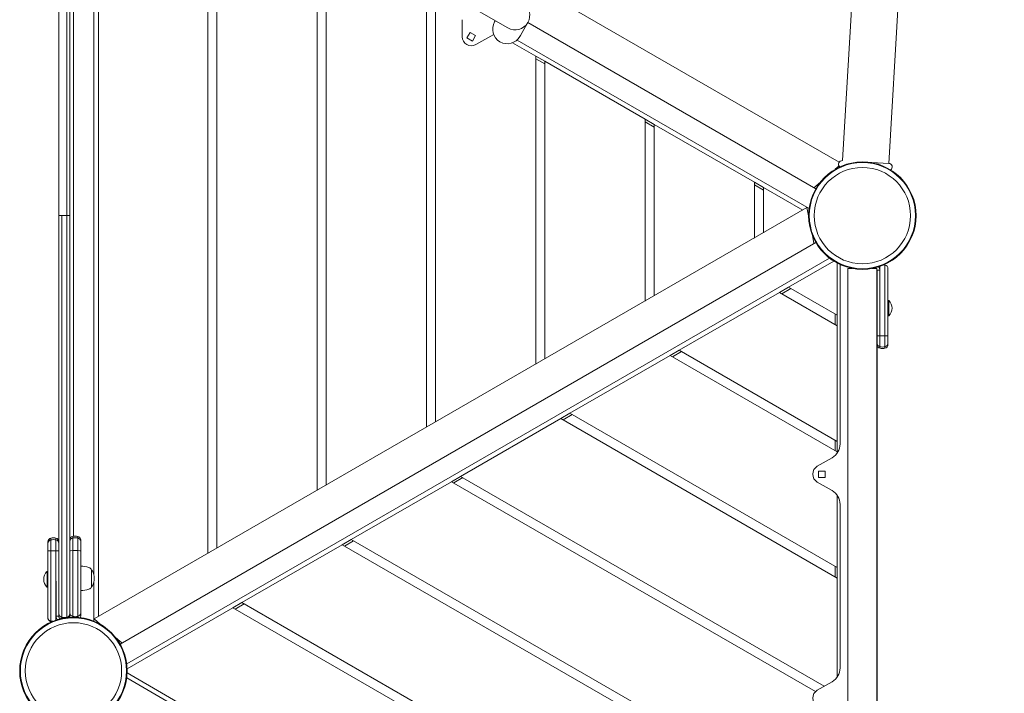
# Model space of a CAD drawing. Units: millimetres. Extents: x -1497 to 4367, y -1455 to 3810.
# Drawn here: x -925 to 156, y 475 to 1215 of the extents above; entities that cross this region are included whole.
import ezdxf

# ---------------------------------------------------------------- set-up
doc = ezdxf.new("R2010")
doc.units = ezdxf.units.MM
doc.header["$MEASUREMENT"] = 0

msp = doc.modelspace()

# ---------------------------------------------------------------- linework, layer by layer
at = {"lineweight": 0}
for p, q in [((105.1, 3175), (-21.8, 1060.4)), ((155.8, 3171.8), (28.9, 1057.4)), ((-25.4, 1058.6), (-805.3, 1508.8)), ((-873.3, 1441.2), (-873.3, 1000)), ((-873.3, 1441.2), (-873.3, 1000)), ((-838.5, 1447.8), (-838.5, 559.8)), ((-870, 1437.2), (-870, 1000)), ((-870, 1437.2), (-870, 1000)), ((-882, 1425.2), (-882, 1000)), ((-882, 1425.2), (-882, 1000)), ((-843.5, 1394.9), (-843.5, 605.2)), ((-718.5, 1383.1), (-718.5, 629)), ((-708.5, 634.8), (-708.5, 1377.3)), ((-866, 647.9), (-866, 1352.1)), ((-598.5, 1313.8), (-598.5, 698.3)), ((-588.5, 704.1), (-588.5, 1308)), ((-478.5, 1244.5), (-478.5, 767.6)), ((-468.5, 773.4), (-468.5, 1238.7)), ((-433.3, 1231.7), (-389.1, 1206.1)), ((-439.3, 1215.2), (-439.3, 1196.5)), ((-403, 1213.9), (-403.7, 1212.8)), ((-402.9, 1214.1), (-403, 1213.9)), ((-367.8, 1210.9), (-375.3, 1197.9)), ((-367.8, 1210.9), (-367.2, 1212)), ((-367.2, 1212), (-51.1, 1029.5)), ((-430.6, 1201.2), (-434.1, 1195.2)), ((-424.5, 1197.7), (-430.6, 1201.2)), ((-434.1, 1195.2), (-428, 1191.7)), ((-428, 1191.7), (-424.5, 1197.7)), ((-424.3, 1187.8), (-404.7, 1199.1)), ((-358.5, 1175.2), (-384, 1189.9)), ((-58.5, 1007.8), (-379.1, 1192.9)), ((-375.9, 1196.8), (-375.3, 1197.9)), ((-358.5, 1175.2), (-358.5, 836.9)), ((-348.5, 1169.5), (-358.5, 1175.2)), ((-358.5, 1172.4), (-348.5, 1166.6)), ((-348.5, 842.7), (-348.5, 1169.5)), ((-238.5, 1106), (-348.5, 1169.5)), ((-238.5, 1106), (-238.5, 906.2)), ((-228.5, 1100.2), (-238.5, 1106)), ((-238.5, 1103.1), (-228.5, 1097.3)), ((-228.5, 911.9), (-228.5, 1100.2)), ((-118.5, 1036.7), (-228.5, 1100.2)), ((-25.6, 1054.6), (-29.8, 1050.9)), ((28.9, 1057.4), (4, 1058.9)), ((-118.5, 1036.7), (-118.5, 975.4)), ((-108.5, 1030.9), (-118.5, 1036.7)), ((-118.5, 1033.8), (-108.5, 1028)), ((-108.5, 981.2), (-108.5, 1030.9)), ((-65.5, 1006.1), (-108.5, 1030.9)), ((-46.1, 1036.8), (-53.2, 1030.7)), ((-60.8, 1008.8), (-843.3, 557)), ((-60.8, 1008.8), (-59, 999.7)), ((-882, 1000), (-878.8, 1000)), ((-882, 574.8), (-882, 1000)), ((-882, 574.8), (-882, 1000)), ((-882, 1000), (-878.8, 1000)), ((-878.8, 558.8), (-878.8, 1000)), ((-878.8, 1000), (-873.3, 1000)), ((-878.8, 558.8), (-878.8, 1000)), ((-878.8, 1000), (-873.3, 1000)), ((-873.3, 1000), (-870, 1000)), ((-873.3, 558.8), (-873.3, 1000)), ((-873.3, 558.8), (-873.3, 1000)), ((-873.3, 1000), (-870, 1000)), ((-870, 562.8), (-870, 1000)), ((-870, 562.8), (-870, 1000)), ((-59, 1002.3), (-59.6, 1002.6)), ((-54.9, 978.4), (-53.2, 969.3)), ((-814.9, 529.5), (-51.1, 970.5)), ((-36, 953.2), (-807.5, 507.8)), ((-31.5, 950.1), (-81, 921.5)), ((-27.5, 890.6), (-27.5, 947.8)), ((-24.5, 945.9), (-24.5, 749.2)), ((-10.8, 942), (-16, 942)), ((-16, 942), (-16, 877)), ((16, 942), (10.8, 942)), ((16, 942), (16, 877)), ((16.1, 940), (19.1, 940)), ((16.1, 940), (16.1, 925.2)), ((19.1, 901.5), (19.1, 940)), ((-81, 921.5), (-91, 915.7)), ((-88.5, 914.2), (-78.5, 920)), ((-27.5, 890.6), (-81, 921.5)), ((16.1, 925.2), (16.1, 500)), ((16.1, 925.2), (16.1, 500)), ((-91, 915.7), (-201, 852.2)), ((-91, 915.7), (-27.5, 879)), ((29.1, 906.9), (28.1, 906.9)), ((29.1, 889.9), (29.1, 906.9)), ((-30, 892), (-30, 880.5)), ((-27.5, 879), (-27.5, 890.6)), ((29.1, 889.9), (28.1, 889.9)), ((-27.5, 752), (-27.5, 879)), ((-16, 877), (-16, 553.7)), ((16, 553.7), (16, 877)), ((19.3, 855.9), (19.3, 867.9)), ((19.3, 855.9), (19.3, 867.9)), ((24.8, 855.9), (24.8, 867.9)), ((24.8, 855.9), (24.8, 867.9)), ((28.1, 859.9), (28.1, 868.1)), ((28.1, 859.9), (28.1, 868.1)), ((19.3, 854.3), (19.3, 855.9)), ((19.3, 854.3), (19.3, 855.9)), ((24.8, 854.3), (24.8, 855.9)), ((24.8, 854.3), (24.8, 855.9)), ((28.1, 858.2), (28.1, 859.9)), ((28.1, 858.2), (28.1, 859.9)), ((-211, 846.4), (-321, 782.9)), ((-201, 852.2), (-211, 846.4)), ((-211, 846.4), (-27.5, 740.5)), ((-208.5, 845), (-198.5, 850.7)), ((-27.5, 752), (-201, 852.2)), ((-321, 782.9), (-331, 777.1)), ((-328.5, 775.7), (-318.5, 781.5)), ((-27.5, 613.4), (-321, 782.9)), ((-331, 777.1), (-441, 713.6)), ((-331, 777.1), (-27.5, 601.9)), ((-30, 753.4), (-30, 741.9)), ((-27.5, 740.5), (-27.5, 752)), ((-27.5, 739.4), (-27.5, 740.5)), ((-33.3, 734), (-49.5, 724.7)), ((-441, 713.6), (-451, 707.8)), ((-41.8, 483.1), (-441, 713.6)), ((-48, 719.5), (-48, 712.5)), ((-41, 719.5), (-48, 719.5)), ((-41, 712.5), (-41, 719.5)), ((-451, 707.8), (-561, 644.3)), ((-451, 707.8), (-51.5, 477.2)), ((-448.5, 706.4), (-438.5, 712.2)), ((-49.5, 707.3), (-33.3, 698)), ((-48, 712.5), (-41, 712.5)), ((-27.5, 613.4), (-27.5, 692.6)), ((-24.5, 682.8), (-24.5, 503.2)), ((-894, 641.8), (-894, 640)), ((-894, 641.8), (-894, 640)), ((-894, 640), (-894, 631.7)), ((-894, 640), (-894, 631.7)), ((-890.8, 645.7), (-890.8, 643.9)), ((-890.8, 645.7), (-890.8, 643.9)), ((-890.8, 643.9), (-890.8, 631.9)), ((-890.8, 643.9), (-890.8, 631.9)), ((-885.3, 645.7), (-885.3, 643.9)), ((-885.3, 645.7), (-885.3, 643.9)), ((-885.3, 643.9), (-885.3, 631.9)), ((-885.3, 643.9), (-885.3, 631.9)), ((-866.8, 645.9), (-866.8, 647.7)), ((-866.8, 645.9), (-866.8, 647.7)), ((-866.8, 632), (-866.8, 645.9)), ((-866.8, 632), (-866.8, 645.9)), ((-861.3, 645.9), (-861.3, 647.7)), ((-861.3, 645.9), (-861.3, 647.7)), ((-861.3, 632), (-861.3, 645.9)), ((-861.3, 632), (-861.3, 645.9)), ((-858, 642), (-858, 643.8)), ((-858, 642), (-858, 643.8)), ((-858, 631.8), (-858, 642)), ((-858, 631.8), (-858, 642)), ((-571, 638.6), (-681, 575.1)), ((-561, 644.3), (-571, 638.6)), ((-571, 638.6), (-27.5, 324.8)), ((-558.5, 642.9), (-568.5, 637.1)), ((-27.5, 336.3), (-561, 644.3)), ((-895, 609.1), (-895, 592.1)), ((-895, 609.1), (-894, 609.1)), ((-846.1, 611.1), (-846.1, 610.8)), ((-846.1, 610.8), (-846.1, 592.1)), ((-30, 614.9), (-30, 603.3)), ((-27.5, 601.9), (-27.5, 613.4)), ((-885, 598.5), (-885, 560)), ((-843.5, 598.1), (-843.5, 554.5)), ((-27.5, 493.4), (-27.5, 601.9)), ((-895, 592.1), (-894, 592.1)), ((-882, 560), (-882, 574.8)), ((-681, 575.1), (-691, 569.3)), ((-688.5, 567.8), (-678.5, 573.6)), ((-27.5, 197.7), (-681, 575.1)), ((-691, 569.3), (-807.1, 502.3)), ((-691, 569.3), (-27.5, 186.2)), ((-890.8, 554.3), (-890.8, 554.3)), ((-882, 560), (-885, 560)), ((-836.2, 550.9), (-843.3, 557)), ((-838.5, 552.9), (-838.5, 552.2)), ((-16, 553.7), (-16, 491.1)), ((16, 553.7), (16, 491.1)), ((-812.9, 530.7), (-819.9, 536.8)), ((-807.1, 497.7), (-31.5, 49.9)), ((16.1, 500), (16, 500)), ((16.1, 500), (16, 500)), ((16.1, 74.8), (16.1, 500)), ((16.1, 74.8), (16.1, 500)), ((-807.5, 492.2), (-36, 46.8)), ((-33.3, 488), (-49.5, 478.7)), ((-16, 491.1), (-16, 440)), ((16, 440), (16, 491.1))]:
    msp.add_line(p, q, dxfattribs=at)
for centre, radius in [((0, 1000), 59), ((0, 1000), 59), ((0, 1000), 58.3), ((0, 1000), 58.3), ((0, 1000), 52.9), ((0, 1000), 52.9), ((-866, 500), 59), ((-866, 500), 59), ((-866, 500), 58.3), ((-866, 500), 58.3), ((-866, 500), 52.9), ((-866, 500), 52.9)]:
    msp.add_circle(centre, radius, dxfattribs=at)
for centre, radius, start, end in [((-381.1, 1220), 16, -30, 60), ((-389.8, 1204.8), 16, 150, 240), ((-381.1, 1220), 16, 240, 330), ((-429.3, 1196.5), 10, 180, 300), ((-389.8, 1204.8), 16, 240, 330), ((-22.1, 1056.4), 4, 86.5816, 226.3938), ((28.7, 1053.4), 4, 306.7294, 86.5616), ((-23.5, 945.9), 1, 156.0422, 180), ((13.1, 940), 3, 40.8391, 65.2489), ((13.1, 940), 3, 0, 11.2434), ((13.1, 940), 6, 0, 38.1209), ((24.1, 941.8), 4, 360, 439.5243), ((24.1, 941.8), 4, 360, 439.5243), ((20.5, 898.4), 12.1, 315.2397, 44.7603), ((20.1, 858.2), 4, 180, 259.5243), ((20.1, 858.2), 4, 180, 259.5243), ((22.1, 869), 15, 259.5243, 280.4757), ((22.1, 869), 15, 259.5243, 280.4757), ((24.1, 858.2), 4, -79.5243, 0), ((24.1, 858.2), 4, -79.5243, 0), ((-42, 749.2), 17.5, 300, 0), ((-44.5, 716), 10, 120, 240), ((-42, 682.8), 17.5, 360, 60), ((-890, 641.8), 4, 100.4757, 180), ((-890, 641.8), 4, 100.4757, 180), ((-888, 631), 15, 79.5243, 100.4757), ((-888, 631), 15, 79.5243, 100.4757), ((-886, 641.8), 4, 0, 79.5243), ((-886, 641.8), 4, 0, 79.5243), ((-866, 643.8), 4, 100.4757, 180), ((-866, 643.8), 4, 100.4757, 180), ((-864, 633), 15, 79.5243, 100.4757), ((-864, 633), 15, 79.5243, 100.4757), ((-862, 643.8), 4, 0, 79.5243), ((-862, 643.8), 4, 0, 79.5243), ((-886.5, 600.6), 12.1, 135.2397, 224.7603), ((-858.2, 588.1), 27, 70, 89.5798), ((-850.9, 608.3), 5.5, 30.5623, 70), ((-846.9, 609.1), 2, 25.6915, 67.0454), ((-862.5, 601.6), 19.3, 334.3085, 25.6915), ((-858.2, 615.1), 27, 270.4202, 290), ((-850.9, 594.9), 5.5, 290, 329.4377), ((-846.9, 594.1), 2, 292.9546, 334.3085), ((-862, 563.7), 4, -79.5243, 0), ((-862, 563.7), 4, -79.5243, 0), ((-879, 560), 6, 180, 217.9442), ((-879, 560), 3, 180, 244.8254), ((-866, 560.2), 4, 180, 199.0359), ((-866, 560.2), 4, 180, 199.0359), ((-862, 560.2), 4, -24.8168, 0), ((-862, 560.2), 4, -24.8168, 0), ((-42, 503.2), 17.5, 300, 360), ((-44.5, 470), 10, 120, 240)]:
    msp.add_arc(centre, radius, start, end, dxfattribs=at)
for centre, major_axis, ratio, start_param, end_param in [((22.1, 931), (15, -0.8), 1, 1.439785, 1.520246), ((22.1, 931), (15, -0.8), 1, 1.439785, 1.520246), ((20.1, 868.1), (-4, 0), 0.060537, 0, 1.387961), ((20.1, 868.1), (-4, 0), 0.060537, 0, 1.387961), ((22.1, 868.8), (15, 0), 0.060537, -1.753631, -1.387961), ((22.1, 868.8), (15, 0), 0.060537, -1.753631, -1.387961), ((24.1, 868.1), (4, 0), 0.060537, -1.387961, 0), ((24.1, 868.1), (4, 0), 0.060537, -1.387961, 0), ((20.1, 859.9), (-4, 0), 0.999679, 0, 1.387961), ((20.1, 859.9), (-4, 0), 0.999679, 0, 1.387961), ((22.1, 870.7), (15, 0), 0.999679, -1.753631, -1.387961), ((22.1, 870.7), (15, 0), 0.999679, -1.753631, -1.387961), ((24.1, 859.9), (4, 0), 0.999679, -1.387961, 0), ((24.1, 859.9), (4, 0), 0.999679, -1.387961, 0), ((-890, 640), (-4, 0), 0.999929, -1.387961, 0), ((-890, 640), (-4, 0), 0.999929, -1.387961, 0), ((-888, 629.1), (-15, 0), 0.999929, -1.753631, -1.387961), ((-888, 629.1), (-15, 0), 0.999929, -1.753631, -1.387961), ((-886, 640), (4, 0), 0.999929, 0, 1.387961), ((-886, 640), (4, 0), 0.999929, 0, 1.387961), ((-890, 631.7), (-4, 0), 0.060403, -1.387961, 0), ((-890, 631.7), (-4, 0), 0.060403, -1.387961, 0), ((-888, 631), (-15, 0), 0.060403, -1.753631, -1.387961), ((-888, 631), (-15, 0), 0.060403, -1.753631, -1.387961), ((-886, 631.7), (4, 0), 0.060403, 0, 1.387961), ((-886, 631.7), (4, 0), 0.060403, 0, 1.387961), ((-878, 562.8), (0, -4.1), 0.975404, -1.570796, -0.182835), ((-878, 562.8), (0, -4.1), 0.975404, -1.570796, -0.182835), ((-874, 562.8), (0, -4.1), 0.975404, 0.182835, 1.570796), ((-874, 562.8), (0, -4.1), 0.975404, 0.182835, 1.570796), ((-866, 563.7), (0, 4), 1, 1.570796, 2.958758), ((-866, 563.7), (0, 4), 1, 1.570796, 2.958758), ((-888, 569), (-15, 0), 0.96675, 1.387972, 1.532436), ((-888, 569), (-15, 0), 0.96675, 1.387972, 1.532436), ((-878, 560.2), (2.26, -3.3), 1, -2.171195, -1.764853), ((-878, 560.2), (2.26, -3.3), 1, -2.171195, -1.764853), ((-876, 573.9), (0, -15.4), 0.975404, -0.182835, 0), ((-876, 573.9), (0, -15.4), 0.975404, -0.182835, 0), ((-876, 573.9), (0, -15.4), 0.975404, 0, 0.182835), ((-876, 573.9), (0, -15.4), 0.975404, 0, 0.182835), ((-874, 560.2), (2.82, -2.83), 1, 0.446377, 0.786691), ((-874, 560.2), (2.82, -2.83), 1, 0.446377, 0.786691), ((-864, 574.5), (-15, 0), 1, 1.387961, 1.753631), ((-864, 574.5), (-15, 0), 1, 1.387961, 1.753631)]:
    msp.add_ellipse(centre, major_axis=major_axis, ratio=ratio, start_param=start_param, end_param=end_param, dxfattribs=at)
at = {"lineweight": 0, "extrusion": (0, 0, -1)}
for centre, major_axis, ratio, start_param, end_param in [((-866, 642), (-4, 0), 0.99993, 0, 1.387961), ((-866, 642), (-4, 0), 0.99993, 0, 1.387961), ((-864, 631.2), (15, 0), 0.99993, -1.753631, -1.387961), ((-864, 631.2), (15, 0), 0.99993, -1.753631, -1.387961), ((-862, 642), (4, 0), 0.99993, -1.387961, 0), ((-862, 642), (4, 0), 0.99993, -1.387961, 0), ((-866, 631.8), (-4, 0), 0.058947, 0, 1.387961), ((-866, 631.8), (-4, 0), 0.058947, 0, 1.387961), ((-864, 631.2), (15, 0), 0.058947, -1.753631, -1.387961), ((-864, 631.2), (15, 0), 0.058947, -1.753631, -1.387961), ((-862, 631.8), (4, 0), 0.058947, -1.387961, 0), ((-862, 631.8), (4, 0), 0.058947, -1.387961, 0), ((-890.7, 554.7), (-0.091, -0.492), 0.178619, 0.000016, 1.536674), ((-890.7, 554.7), (-0.091, -0.492), 0.178619, 0.000016, 1.536674), ((-890.7, 554.7), (-0.091, -0.492), 0.178617, 0, 1.536683), ((-890.7, 554.7), (-0.091, -0.492), 0.178617, 0, 1.536683), ((-888.7, 562.2), (11, -1), 0.737103, -4.69396, -4.589235), ((-888.7, 562.2), (11, -1), 0.737103, -4.69396, -4.589235)]:
    msp.add_ellipse(centre, major_axis=major_axis, ratio=ratio, start_param=start_param, end_param=end_param, dxfattribs=at)
at = {"lineweight": 0}
for points, knots in [([(12.8, 942), (12.8, 942.1), (12.8, 942.2), (12.8, 942.3), (12.8, 942.4)], [0.74144998, 0.74144998, 0.74144998, 0.74144998, 0.78, 0.80700202, 0.80700202, 0.80700202, 0.80700202]), ([(12.8, 942), (12.8, 942.1), (12.8, 942.2), (12.8, 942.3), (12.8, 942.4)], [0.74144998, 0.74144998, 0.74144998, 0.74144998, 0.78, 0.80700202, 0.80700202, 0.80700202, 0.80700202]), ([(16, 940.5), (16, 940.5), (16, 940.5), (16, 940.3), (16, 940.2), (16, 940.1), (16, 940.1), (16, 940.1)], [0.0051254971, 0.0051254971, 0.0051254971, 0.0051254971, 0.0051357981, 0.0051357981, 0.0055026451, 0.0055026451, 0.0055609347, 0.0055609347, 0.0055609347, 0.0055609347]), ([(16, 940.5), (16, 940.5), (16, 940.5), (16, 940.5), (16, 940.4), (16, 940.3), (16, 940.2), (16.1, 940), (16.1, 939.9), (16.1, 939.8)], [0.0051129724, 0.0051129724, 0.0051129724, 0.0051129724, 0.0051236132, 0.0051236132, 0.0051236132, 0.0054895856, 0.0054895856, 0.0054895856, 0.005855558, 0.005855558, 0.005855558, 0.005855558]), ([(16.1, 939.8), (16.1, 939.9), (16.1, 940), (16, 940.2), (16, 940.3), (16, 940.4), (16, 940.5), (16, 940.5)], [-0.0000136666, -0.0000136666, -0.0000136666, -0.0000136666, 0.0003523847, 0.0003523847, 0.000718436, 0.000718436, 0.0007331134, 0.0007331134, 0.0007331134, 0.0007331134]), ([(16.1, 939.8), (16.1, 939.9), (16.1, 940), (16, 940.2), (16, 940.3), (16, 940.4), (16, 940.5), (16, 940.5)], [-0.0000136666, -0.0000136666, -0.0000136666, -0.0000136666, 0.0003523847, 0.0003523847, 0.000718436, 0.000718436, 0.0007331134, 0.0007331134, 0.0007331134, 0.0007331134]), ([(16, 940.5), (16, 940.5), (16, 940.5), (16, 940.5), (16, 940.4), (16, 940.3), (16, 940.2), (16.1, 940), (16.1, 939.9), (16.1, 939.8)], [0.0051129724, 0.0051129724, 0.0051129724, 0.0051129724, 0.0051236132, 0.0051236132, 0.0051236132, 0.0054895856, 0.0054895856, 0.0054895856, 0.005855558, 0.005855558, 0.005855558, 0.005855558]), ([(19.3, 944.3), (19.3, 930.2), (19.3, 905), (19.3, 879.3), (19.3, 867.9)], [0.0192393, 0.0192393, 0.0192393, 0.0192393, 0.5610458, 1, 1, 1, 1]), ([(19.3, 944.3), (19.3, 930.2), (19.3, 905), (19.3, 879.3), (19.3, 867.9)], [0.0192393, 0.0192393, 0.0192393, 0.0192393, 0.5610458, 1, 1, 1, 1]), ([(24.8, 945.7), (24.8, 931.2), (24.8, 905.5), (24.8, 879.3), (24.8, 867.9)], [0, 0, 0, 0, 0.561046, 1, 1, 1, 1]), ([(24.8, 945.7), (24.8, 931.2), (24.8, 905.5), (24.8, 879.3), (24.8, 867.9)], [0, 0, 0, 0, 0.561046, 1, 1, 1, 1]), ([(28.1, 941.8), (28.1, 938.9), (28.1, 935.9), (28.1, 932.8), (28.1, 932.8), (28.1, 932.7), (28.1, 932.7), (28.1, 929.7), (28.1, 926.7), (28.1, 923.7), (28.1, 923.6), (28.1, 923.6), (28.1, 923.5), (28.1, 920.6), (28.1, 917.6), (28.1, 914.5), (28.1, 914.4), (28.1, 914.4), (28.1, 914.4), (28.1, 911.5), (28.1, 908.4), (28.1, 905.3), (28.1, 905.3), (28.1, 905.2), (28.1, 905.2), (28.1, 903.9), (28.1, 902.5), (28.1, 901.2), (28.1, 901), (28.1, 900.9), (28.1, 900.7), (28.1, 900.7), (28.1, 900.6), (28.1, 900.6), (28.1, 899.1), (28.1, 897.6), (28.1, 896.1), (28.1, 896.1), (28.1, 896), (28.1, 896), (28.1, 892.9), (28.1, 889.8), (28.1, 886.8), (28.1, 886.8), (28.1, 886.7), (28.1, 886.7), (28.1, 880.3), (28.1, 874.1), (28.1, 868.1)], [0, 0, 0, 0, 0.123047, 0.123047, 0.123047, 0.125, 0.125, 0.125, 0.248047, 0.248047, 0.248047, 0.25, 0.25, 0.25, 0.374023, 0.374023, 0.374023, 0.375, 0.375, 0.375, 0.498047, 0.498047, 0.498047, 0.5, 0.5, 0.5, 0.554688, 0.554688, 0.554688, 0.561061, 0.561061, 0.561061, 0.5625, 0.5625, 0.5625, 0.623047, 0.623047, 0.623047, 0.625, 0.625, 0.625, 0.749023, 0.749023, 0.749023, 0.75, 0.75, 0.75, 1, 1, 1, 1]), ([(28.1, 941.8), (28.1, 938.9), (28.1, 935.9), (28.1, 932.8), (28.1, 932.8), (28.1, 932.7), (28.1, 932.7), (28.1, 929.7), (28.1, 926.7), (28.1, 923.7), (28.1, 923.6), (28.1, 923.6), (28.1, 923.5), (28.1, 920.6), (28.1, 917.6), (28.1, 914.5), (28.1, 914.4), (28.1, 914.4), (28.1, 914.4), (28.1, 911.5), (28.1, 908.4), (28.1, 905.3), (28.1, 905.3), (28.1, 905.2), (28.1, 905.2), (28.1, 903.9), (28.1, 902.5), (28.1, 901.2), (28.1, 901), (28.1, 900.9), (28.1, 900.7), (28.1, 900.7), (28.1, 900.6), (28.1, 900.6), (28.1, 899.1), (28.1, 897.6), (28.1, 896.1), (28.1, 896.1), (28.1, 896), (28.1, 896), (28.1, 892.9), (28.1, 889.8), (28.1, 886.8), (28.1, 886.8), (28.1, 886.7), (28.1, 886.7), (28.1, 880.3), (28.1, 874.1), (28.1, 868.1)], [0, 0, 0, 0, 0.123047, 0.123047, 0.123047, 0.125, 0.125, 0.125, 0.248047, 0.248047, 0.248047, 0.25, 0.25, 0.25, 0.374023, 0.374023, 0.374023, 0.375, 0.375, 0.375, 0.498047, 0.498047, 0.498047, 0.5, 0.5, 0.5, 0.554688, 0.554688, 0.554688, 0.561061, 0.561061, 0.561061, 0.5625, 0.5625, 0.5625, 0.623047, 0.623047, 0.623047, 0.625, 0.625, 0.625, 0.749023, 0.749023, 0.749023, 0.75, 0.75, 0.75, 1, 1, 1, 1]), ([(-894, 558.2), (-894, 561.1), (-894, 564.1), (-894, 567.2), (-894, 567.2), (-894, 567.3), (-894, 567.3), (-894, 570.2), (-894, 573.2), (-894, 576.3), (-894, 576.3), (-894, 576.4), (-894, 576.4), (-894, 579.4), (-894, 582.4), (-894, 585.5), (-894, 585.5), (-894, 585.5), (-894, 585.6), (-894, 588.5), (-894, 591.5), (-894, 594.6), (-894, 594.6), (-894, 594.7), (-894, 594.7), (-894, 596), (-894, 597.4), (-894, 598.7), (-894, 598.9), (-894, 599), (-894, 599.2), (-894, 599.2), (-894, 599.3), (-894, 599.3), (-894, 600.8), (-894, 602.3), (-894, 603.8), (-894, 603.8), (-894, 603.9), (-894, 603.9), (-894, 607), (-894, 610.1), (-894, 613.1), (-894, 613.1), (-894, 613.1), (-894, 613.2), (-894, 619.5), (-894, 625.7), (-894, 631.7)], [0, 0, 0, 0, 0.123047, 0.123047, 0.123047, 0.125, 0.125, 0.125, 0.248047, 0.248047, 0.248047, 0.25, 0.25, 0.25, 0.374023, 0.374023, 0.374023, 0.375, 0.375, 0.375, 0.498047, 0.498047, 0.498047, 0.5, 0.5, 0.5, 0.554687, 0.554687, 0.554687, 0.561063, 0.561063, 0.561063, 0.5625, 0.5625, 0.5625, 0.623047, 0.623047, 0.623047, 0.625, 0.625, 0.625, 0.749023, 0.749023, 0.749023, 0.75, 0.75, 0.75, 1, 1, 1, 1]), ([(-894, 558.2), (-894, 561.1), (-894, 564.1), (-894, 567.2), (-894, 567.2), (-894, 567.3), (-894, 567.3), (-894, 570.2), (-894, 573.2), (-894, 576.3), (-894, 576.3), (-894, 576.4), (-894, 576.4), (-894, 579.4), (-894, 582.4), (-894, 585.5), (-894, 585.5), (-894, 585.5), (-894, 585.6), (-894, 588.5), (-894, 591.5), (-894, 594.6), (-894, 594.6), (-894, 594.7), (-894, 594.7), (-894, 596), (-894, 597.4), (-894, 598.7), (-894, 598.9), (-894, 599), (-894, 599.2), (-894, 599.2), (-894, 599.3), (-894, 599.3), (-894, 600.8), (-894, 602.3), (-894, 603.8), (-894, 603.8), (-894, 603.9), (-894, 603.9), (-894, 607), (-894, 610.1), (-894, 613.1), (-894, 613.1), (-894, 613.1), (-894, 613.2), (-894, 619.5), (-894, 625.7), (-894, 631.7)], [0, 0, 0, 0, 0.123047, 0.123047, 0.123047, 0.125, 0.125, 0.125, 0.248047, 0.248047, 0.248047, 0.25, 0.25, 0.25, 0.374023, 0.374023, 0.374023, 0.375, 0.375, 0.375, 0.498047, 0.498047, 0.498047, 0.5, 0.5, 0.5, 0.554687, 0.554687, 0.554687, 0.561063, 0.561063, 0.561063, 0.5625, 0.5625, 0.5625, 0.623047, 0.623047, 0.623047, 0.625, 0.625, 0.625, 0.749023, 0.749023, 0.749023, 0.75, 0.75, 0.75, 1, 1, 1, 1]), ([(-890.8, 554.7), (-890.8, 569.1), (-890.8, 594.6), (-890.8, 620.5), (-890.8, 631.9)], [0.0063404, 0.0063404, 0.0063404, 0.0063404, 0.561048, 1, 1, 1, 1]), ([(-890.8, 554.7), (-890.8, 569.1), (-890.8, 594.6), (-890.8, 620.5), (-890.8, 631.9)], [0.0063404, 0.0063404, 0.0063404, 0.0063404, 0.561048, 1, 1, 1, 1]), ([(-885.3, 555.8), (-885.3, 569.7), (-885.3, 595), (-885.3, 620.5), (-885.3, 631.9)], [0.0195398, 0.0195398, 0.0195398, 0.0195398, 0.561048, 1, 1, 1, 1]), ([(-885.3, 555.8), (-885.3, 569.7), (-885.3, 595), (-885.3, 620.5), (-885.3, 631.9)], [0.0195398, 0.0195398, 0.0195398, 0.0195398, 0.561048, 1, 1, 1, 1]), ([(-866.8, 632), (-866.8, 618.5), (-866.8, 594), (-866.8, 570.2), (-866.8, 559.8)], [0, 0, 0, 0, 0.560711, 1, 1, 1, 1]), ([(-866.8, 632), (-866.8, 618.5), (-866.8, 594), (-866.8, 570.2), (-866.8, 559.8)], [0, 0, 0, 0, 0.560711, 1, 1, 1, 1]), ([(-861.3, 632), (-861.3, 618.5), (-861.3, 594), (-861.3, 570.2), (-861.3, 559.8)], [0, 0, 0, 0, 0.560711, 1, 1, 1, 1]), ([(-861.3, 632), (-861.3, 618.5), (-861.3, 594), (-861.3, 570.2), (-861.3, 559.8)], [0, 0, 0, 0, 0.560711, 1, 1, 1, 1]), ([(-858, 631.8), (-858, 626.2), (-858, 620.4), (-858, 614.4), (-858, 614.3), (-858, 614.3), (-858, 614.3), (-858, 608.7), (-858, 602.9), (-858, 597), (-858, 597), (-858, 596.9), (-858, 596.9), (-858, 595.6), (-858, 594.2), (-858, 592.9), (-858, 592.9), (-858, 592.8), (-858, 592.8), (-858, 592.7), (-858, 592.7), (-858, 592.6), (-858, 591.2), (-858, 589.8), (-858, 588.5), (-858, 588.5), (-858, 588.5), (-858, 588.4), (-858, 585.6), (-858, 582.8), (-858, 580.2), (-858, 580.2), (-858, 580.2), (-858, 580.1), (-858, 577.3), (-858, 574.6), (-858, 572), (-858, 572), (-858, 571.9), (-858, 571.9), (-858, 569.1), (-858, 566.4), (-858, 563.7)], [0, 0, 0, 0, 0.249023, 0.249023, 0.249023, 0.25, 0.25, 0.25, 0.498047, 0.498047, 0.498047, 0.5, 0.5, 0.5, 0.558594, 0.558594, 0.558594, 0.560736, 0.560736, 0.560736, 0.5625, 0.5625, 0.5625, 0.624023, 0.624023, 0.624023, 0.625, 0.625, 0.625, 0.749023, 0.749023, 0.749023, 0.75, 0.75, 0.75, 0.874023, 0.874023, 0.874023, 0.875, 0.875, 0.875, 1, 1, 1, 1]), ([(-858, 631.8), (-858, 626.2), (-858, 620.4), (-858, 614.4), (-858, 614.3), (-858, 614.3), (-858, 614.3), (-858, 608.7), (-858, 602.9), (-858, 597), (-858, 597), (-858, 596.9), (-858, 596.9), (-858, 595.6), (-858, 594.2), (-858, 592.9), (-858, 592.9), (-858, 592.8), (-858, 592.8), (-858, 592.7), (-858, 592.7), (-858, 592.6), (-858, 591.2), (-858, 589.8), (-858, 588.5), (-858, 588.5), (-858, 588.5), (-858, 588.4), (-858, 585.6), (-858, 582.8), (-858, 580.2), (-858, 580.2), (-858, 580.2), (-858, 580.1), (-858, 577.3), (-858, 574.6), (-858, 572), (-858, 572), (-858, 571.9), (-858, 571.9), (-858, 569.1), (-858, 566.4), (-858, 563.7)], [0, 0, 0, 0, 0.249023, 0.249023, 0.249023, 0.25, 0.25, 0.25, 0.498047, 0.498047, 0.498047, 0.5, 0.5, 0.5, 0.558594, 0.558594, 0.558594, 0.560736, 0.560736, 0.560736, 0.5625, 0.5625, 0.5625, 0.624023, 0.624023, 0.624023, 0.625, 0.625, 0.625, 0.749023, 0.749023, 0.749023, 0.75, 0.75, 0.75, 0.874023, 0.874023, 0.874023, 0.875, 0.875, 0.875, 1, 1, 1, 1]), ([(-870, 562.8), (-870, 562.7), (-870, 562.4), (-870, 561.4), (-870, 560.8), (-870, 560.2)], [0.4986822, 0.4986822, 0.4986822, 0.4986822, 0.5524294, 0.7776119, 1, 1, 1, 1]), ([(-870, 562.8), (-870, 562.7), (-870, 562.4), (-870, 561.4), (-870, 560.8), (-870, 560.2)], [0.4986822, 0.4986822, 0.4986822, 0.4986822, 0.5524294, 0.7776119, 1, 1, 1, 1]), ([(-858, 563.7), (-858, 563.7), (-858, 563.7), (-858, 563.6), (-858, 563.6), (-858, 563.6), (-858, 563.6), (-858, 563.6), (-858, 563.6), (-858, 563.6), (-858, 563.6), (-858, 563.6), (-858, 563.6), (-858, 563.6), (-858, 563.6), (-858, 563.5), (-858, 563.5), (-858, 563.5), (-858, 563.5), (-858, 563.5), (-858, 563.5), (-858, 563.4), (-858, 563.4), (-858, 563.3), (-858, 563.2), (-858, 563.2), (-858, 563.2), (-858, 563.2), (-858, 563.2), (-858, 563.2), (-858, 563.2), (-858, 563.1), (-858, 563.1), (-858, 563), (-858, 563), (-858, 563), (-858, 563), (-858, 562.9), (-858, 562.9), (-858, 562.8), (-858, 562.8), (-858, 562.8), (-858, 562.8), (-858, 562.7), (-858, 562.7), (-858, 562.7), (-858, 562.6), (-858, 562.6), (-858, 562.6), (-858, 562.6), (-858, 562.6), (-858, 562.6), (-858, 562.6), (-858, 562.5), (-858, 562.5), (-858, 562.5), (-858, 562.5), (-858, 562.4), (-858, 562.4), (-858, 562.4), (-858, 562.4), (-858, 562.4), (-858, 562.3), (-858, 562.3), (-858, 562.3), (-858, 562.3), (-858, 562.3), (-858, 562.2), (-858, 562.2), (-858, 562.1), (-858, 562.1), (-858, 562.1), (-858, 562.1), (-858, 562.1), (-858, 562), (-858, 561.9), (-858, 561.9), (-858, 561.9), (-858, 561.9), (-858, 561.8), (-858, 561.8), (-858, 561.8), (-858, 561.8), (-858, 561.8), (-858, 561.8), (-858, 561.8), (-858, 561.8), (-858, 561.8), (-858, 561.7), (-858, 561.7), (-858, 561.6), (-858, 561.6), (-858, 561.6), (-858, 561.6), (-858, 561.6), (-858, 561.5), (-858, 561.5), (-858, 561.5), (-858, 561.5), (-858, 561.5), (-858, 561.5), (-858, 561.4), (-858, 561.4), (-858, 561.4), (-858, 561.4), (-858, 561.4), (-858, 561.4), (-858, 561.4), (-858, 561.3), (-858, 561.3), (-858, 561.3), (-858, 561.3), (-858, 561.3), (-858, 561.2), (-858, 561.2), (-858, 561.2), (-858, 561.2), (-858, 561.2), (-858, 561.1), (-858, 561.1), (-858, 561), (-858, 561), (-858, 561), (-858, 561), (-858, 561), (-858, 560.9), (-858, 560.9), (-858, 560.9), (-858, 560.9), (-858, 560.9), (-858, 560.8), (-858, 560.8), (-858, 560.7), (-858, 560.7), (-858, 560.7), (-858, 560.7), (-858, 560.6), (-858, 560.6), (-858, 560.5), (-858, 560.5), (-858, 560.5), (-858, 560.4), (-858, 560.4), (-858, 560.3), (-858, 560.2)], [0, 0, 0, 0, 0.09375, 0.09375, 0.09375, 0.125, 0.125, 0.125, 0.171875, 0.171875, 0.171875, 0.178215, 0.178215, 0.178215, 0.1875, 0.1875, 0.1875, 0.242187, 0.242187, 0.242187, 0.25, 0.25, 0.25, 0.359375, 0.359375, 0.359375, 0.363134, 0.363134, 0.363134, 0.375, 0.375, 0.375, 0.433594, 0.433594, 0.433594, 0.4375, 0.4375, 0.4375, 0.492187, 0.492187, 0.492187, 0.5, 0.5, 0.5, 0.53125, 0.53125, 0.53125, 0.552424, 0.552424, 0.552424, 0.554687, 0.554687, 0.554687, 0.5625, 0.5625, 0.5625, 0.589844, 0.589844, 0.589844, 0.59375, 0.59375, 0.59375, 0.623047, 0.623047, 0.623047, 0.625, 0.625, 0.625, 0.655273, 0.655273, 0.655273, 0.65625, 0.65625, 0.65625, 0.6875, 0.6875, 0.6875, 0.703125, 0.703125, 0.703125, 0.712176, 0.712176, 0.712176, 0.718114, 0.718114, 0.718114, 0.71875, 0.71875, 0.71875, 0.748047, 0.748047, 0.748047, 0.75, 0.75, 0.75, 0.777344, 0.777344, 0.777344, 0.78125, 0.78125, 0.78125, 0.794922, 0.794922, 0.794922, 0.796875, 0.796875, 0.796875, 0.810547, 0.810547, 0.810547, 0.8125, 0.8125, 0.8125, 0.841797, 0.841797, 0.841797, 0.84375, 0.84375, 0.84375, 0.871094, 0.871094, 0.871094, 0.875, 0.875, 0.875, 0.902344, 0.902344, 0.902344, 0.90625, 0.90625, 0.90625, 0.929687, 0.929687, 0.929687, 0.9375, 0.9375, 0.9375, 0.960937, 0.960937, 0.960937, 0.96875, 0.96875, 0.96875, 1, 1, 1, 1]), ([(-858, 563.7), (-858, 563.7), (-858, 563.7), (-858, 563.6), (-858, 563.6), (-858, 563.6), (-858, 563.6), (-858, 563.6), (-858, 563.6), (-858, 563.6), (-858, 563.6), (-858, 563.6), (-858, 563.6), (-858, 563.6), (-858, 563.6), (-858, 563.5), (-858, 563.5), (-858, 563.5), (-858, 563.5), (-858, 563.5), (-858, 563.5), (-858, 563.4), (-858, 563.4), (-858, 563.3), (-858, 563.2), (-858, 563.2), (-858, 563.2), (-858, 563.2), (-858, 563.2), (-858, 563.2), (-858, 563.2), (-858, 563.1), (-858, 563.1), (-858, 563), (-858, 563), (-858, 563), (-858, 563), (-858, 562.9), (-858, 562.9), (-858, 562.8), (-858, 562.8), (-858, 562.8), (-858, 562.8), (-858, 562.7), (-858, 562.7), (-858, 562.7), (-858, 562.6), (-858, 562.6), (-858, 562.6), (-858, 562.6), (-858, 562.6), (-858, 562.6), (-858, 562.6), (-858, 562.5), (-858, 562.5), (-858, 562.5), (-858, 562.5), (-858, 562.4), (-858, 562.4), (-858, 562.4), (-858, 562.4), (-858, 562.4), (-858, 562.3), (-858, 562.3), (-858, 562.3), (-858, 562.3), (-858, 562.3), (-858, 562.2), (-858, 562.2), (-858, 562.1), (-858, 562.1), (-858, 562.1), (-858, 562.1), (-858, 562.1), (-858, 562), (-858, 561.9), (-858, 561.9), (-858, 561.9), (-858, 561.9), (-858, 561.8), (-858, 561.8), (-858, 561.8), (-858, 561.8), (-858, 561.8), (-858, 561.8), (-858, 561.8), (-858, 561.8), (-858, 561.8), (-858, 561.7), (-858, 561.7), (-858, 561.6), (-858, 561.6), (-858, 561.6), (-858, 561.6), (-858, 561.6), (-858, 561.5), (-858, 561.5), (-858, 561.5), (-858, 561.5), (-858, 561.5), (-858, 561.5), (-858, 561.4), (-858, 561.4), (-858, 561.4), (-858, 561.4), (-858, 561.4), (-858, 561.4), (-858, 561.4), (-858, 561.3), (-858, 561.3), (-858, 561.3), (-858, 561.3), (-858, 561.3), (-858, 561.2), (-858, 561.2), (-858, 561.2), (-858, 561.2), (-858, 561.2), (-858, 561.1), (-858, 561.1), (-858, 561), (-858, 561), (-858, 561), (-858, 561), (-858, 561), (-858, 560.9), (-858, 560.9), (-858, 560.9), (-858, 560.9), (-858, 560.9), (-858, 560.8), (-858, 560.8), (-858, 560.7), (-858, 560.7), (-858, 560.7), (-858, 560.7), (-858, 560.6), (-858, 560.6), (-858, 560.5), (-858, 560.5), (-858, 560.5), (-858, 560.4), (-858, 560.4), (-858, 560.3), (-858, 560.2)], [0, 0, 0, 0, 0.09375, 0.09375, 0.09375, 0.125, 0.125, 0.125, 0.171875, 0.171875, 0.171875, 0.178215, 0.178215, 0.178215, 0.1875, 0.1875, 0.1875, 0.242187, 0.242187, 0.242187, 0.25, 0.25, 0.25, 0.359375, 0.359375, 0.359375, 0.363134, 0.363134, 0.363134, 0.375, 0.375, 0.375, 0.433594, 0.433594, 0.433594, 0.4375, 0.4375, 0.4375, 0.492187, 0.492187, 0.492187, 0.5, 0.5, 0.5, 0.53125, 0.53125, 0.53125, 0.552424, 0.552424, 0.552424, 0.554687, 0.554687, 0.554687, 0.5625, 0.5625, 0.5625, 0.589844, 0.589844, 0.589844, 0.59375, 0.59375, 0.59375, 0.623047, 0.623047, 0.623047, 0.625, 0.625, 0.625, 0.655273, 0.655273, 0.655273, 0.65625, 0.65625, 0.65625, 0.6875, 0.6875, 0.6875, 0.703125, 0.703125, 0.703125, 0.712176, 0.712176, 0.712176, 0.718114, 0.718114, 0.718114, 0.71875, 0.71875, 0.71875, 0.748047, 0.748047, 0.748047, 0.75, 0.75, 0.75, 0.777344, 0.777344, 0.777344, 0.78125, 0.78125, 0.78125, 0.794922, 0.794922, 0.794922, 0.796875, 0.796875, 0.796875, 0.810547, 0.810547, 0.810547, 0.8125, 0.8125, 0.8125, 0.841797, 0.841797, 0.841797, 0.84375, 0.84375, 0.84375, 0.871094, 0.871094, 0.871094, 0.875, 0.875, 0.875, 0.902344, 0.902344, 0.902344, 0.90625, 0.90625, 0.90625, 0.929687, 0.929687, 0.929687, 0.9375, 0.9375, 0.9375, 0.960937, 0.960937, 0.960937, 0.96875, 0.96875, 0.96875, 1, 1, 1, 1]), ([(-894, 558.2), (-894, 558.1), (-894, 558), (-894, 557.9), (-894, 557.8), (-894, 557.7), (-894, 557.6), (-893.9, 557.5), (-893.9, 557.3), (-893.8, 557.1), (-893.8, 557.1), (-893.8, 557.1), (-893.8, 557.1), (-893.8, 556.9), (-893.7, 556.8), (-893.6, 556.6), (-893.6, 556.6), (-893.6, 556.6), (-893.6, 556.6), (-893.5, 556.4), (-893.4, 556.3), (-893.3, 556.1), (-893.3, 556.1), (-893.2, 556.1), (-893.2, 556.1), (-893.1, 555.9), (-893, 555.8), (-892.8, 555.7), (-892.8, 555.7), (-892.8, 555.6), (-892.8, 555.6), (-892.6, 555.5), (-892.4, 555.4), (-892.2, 555.3), (-892.2, 555.3), (-892.2, 555.3), (-892.2, 555.2), (-892, 555.1), (-891.8, 555), (-891.5, 554.9), (-891.5, 554.9), (-891.5, 554.9), (-891.5, 554.9), (-891.4, 554.9), (-891.3, 554.9), (-891.1, 554.8), (-891.1, 554.8), (-891, 554.8), (-891, 554.8), (-890.9, 554.8), (-890.8, 554.8), (-890.8, 554.7)], [-0.000012656, -0.000012656, -0.000012656, -0.000012656, 0.000397019, 0.000397019, 0.000397019, 0.000806695, 0.000806695, 0.000806695, 0.00160907, 0.00160907, 0.00160907, 0.001626046, 0.001626046, 0.001626046, 0.00241697, 0.00241697, 0.00241697, 0.002445397, 0.002445397, 0.002445397, 0.003223214, 0.003223214, 0.003223214, 0.003264748, 0.003264748, 0.003264748, 0.004039459, 0.004039459, 0.004039459, 0.004084099, 0.004084099, 0.004084099, 0.004864975, 0.004864975, 0.004864975, 0.00490345, 0.00490345, 0.00490345, 0.005700622, 0.005700622, 0.005700622, 0.005722801, 0.005722801, 0.005722801, 0.006132477, 0.006132477, 0.006132477, 0.006337314, 0.006337314, 0.006337314, 0.006542152, 0.006542152, 0.006542152, 0.006542152]), ([(-890.8, 554.3), (-891, 554.3), (-891.3, 554.4), (-891.5, 554.5), (-891.5, 554.5), (-891.5, 554.5), (-891.5, 554.5), (-891.8, 554.6), (-892, 554.7), (-892.2, 554.8), (-892.2, 554.8), (-892.2, 554.8), (-892.2, 554.8), (-892.4, 555), (-892.6, 555.1), (-892.8, 555.3), (-893, 555.5), (-893.1, 555.6), (-893.2, 555.8), (-893.2, 555.8), (-893.3, 555.8), (-893.3, 555.8), (-893.4, 556), (-893.5, 556.2), (-893.6, 556.4), (-893.6, 556.4), (-893.6, 556.4), (-893.6, 556.4), (-893.7, 556.6), (-893.8, 556.8), (-893.8, 556.9), (-893.8, 557), (-893.8, 557), (-893.8, 557), (-894, 557.4), (-894, 557.8), (-894, 558.2)], [0.000000001, 0.000000001, 0.000000001, 0.000000001, 0.000830817, 0.000830817, 0.000830817, 0.00085467, 0.00085467, 0.00085467, 0.001661634, 0.001661634, 0.001661634, 0.001703352, 0.001703352, 0.001703352, 0.002541437, 0.002541437, 0.002541437, 0.003323267, 0.003323267, 0.003323267, 0.003371697, 0.003371697, 0.003371697, 0.004154084, 0.004154084, 0.004154084, 0.004195871, 0.004195871, 0.004195871, 0.004984901, 0.004984901, 0.004984901, 0.005015212, 0.005015212, 0.005015212, 0.006646534, 0.006646534, 0.006646534, 0.006646534]), ([(-894, 558.2), (-894, 558.1), (-894, 558), (-894, 557.9), (-894, 557.8), (-894, 557.7), (-894, 557.6), (-893.9, 557.5), (-893.9, 557.3), (-893.8, 557.1), (-893.8, 557.1), (-893.8, 557.1), (-893.8, 557.1), (-893.8, 556.9), (-893.7, 556.8), (-893.6, 556.6), (-893.6, 556.6), (-893.6, 556.6), (-893.6, 556.6), (-893.5, 556.4), (-893.4, 556.3), (-893.3, 556.1), (-893.3, 556.1), (-893.2, 556.1), (-893.2, 556.1), (-893.1, 555.9), (-893, 555.8), (-892.8, 555.7), (-892.8, 555.7), (-892.8, 555.6), (-892.8, 555.6), (-892.6, 555.5), (-892.4, 555.4), (-892.2, 555.3), (-892.2, 555.3), (-892.2, 555.3), (-892.2, 555.2), (-892, 555.1), (-891.8, 555), (-891.5, 554.9), (-891.5, 554.9), (-891.5, 554.9), (-891.5, 554.9), (-891.4, 554.9), (-891.3, 554.9), (-891.1, 554.8), (-891.1, 554.8), (-891, 554.8), (-891, 554.8), (-890.9, 554.8), (-890.8, 554.8), (-890.8, 554.7)], [-0.000012656, -0.000012656, -0.000012656, -0.000012656, 0.000397019, 0.000397019, 0.000397019, 0.000806695, 0.000806695, 0.000806695, 0.00160907, 0.00160907, 0.00160907, 0.001626046, 0.001626046, 0.001626046, 0.00241697, 0.00241697, 0.00241697, 0.002445397, 0.002445397, 0.002445397, 0.003223214, 0.003223214, 0.003223214, 0.003264748, 0.003264748, 0.003264748, 0.004039459, 0.004039459, 0.004039459, 0.004084099, 0.004084099, 0.004084099, 0.004864975, 0.004864975, 0.004864975, 0.00490345, 0.00490345, 0.00490345, 0.005700622, 0.005700622, 0.005700622, 0.005722801, 0.005722801, 0.005722801, 0.006132477, 0.006132477, 0.006132477, 0.006337314, 0.006337314, 0.006337314, 0.006542152, 0.006542152, 0.006542152, 0.006542152]), ([(-890.8, 554.3), (-891, 554.3), (-891.3, 554.4), (-891.5, 554.5), (-891.5, 554.5), (-891.5, 554.5), (-891.5, 554.5), (-891.8, 554.6), (-892, 554.7), (-892.2, 554.8), (-892.2, 554.8), (-892.2, 554.8), (-892.2, 554.8), (-892.4, 555), (-892.6, 555.1), (-892.8, 555.3), (-893, 555.5), (-893.1, 555.6), (-893.2, 555.8), (-893.2, 555.8), (-893.3, 555.8), (-893.3, 555.8), (-893.4, 556), (-893.5, 556.2), (-893.6, 556.4), (-893.6, 556.4), (-893.6, 556.4), (-893.6, 556.4), (-893.7, 556.6), (-893.8, 556.8), (-893.8, 556.9), (-893.8, 557), (-893.8, 557), (-893.8, 557), (-894, 557.4), (-894, 557.8), (-894, 558.2)], [0.000000001, 0.000000001, 0.000000001, 0.000000001, 0.000830817, 0.000830817, 0.000830817, 0.00085467, 0.00085467, 0.00085467, 0.001661634, 0.001661634, 0.001661634, 0.001703352, 0.001703352, 0.001703352, 0.002541437, 0.002541437, 0.002541437, 0.003323267, 0.003323267, 0.003323267, 0.003371697, 0.003371697, 0.003371697, 0.004154084, 0.004154084, 0.004154084, 0.004195871, 0.004195871, 0.004195871, 0.004984901, 0.004984901, 0.004984901, 0.005015212, 0.005015212, 0.005015212, 0.006646534, 0.006646534, 0.006646534, 0.006646534]), ([(-893.4, 556), (-893.3, 555.9), (-893.3, 555.9), (-893.1, 555.6), (-893, 555.4), (-892.6, 555.1), (-892.4, 555), (-892, 554.7), (-891.8, 554.6), (-891.4, 554.4), (-891.3, 554.4), (-891.1, 554.3), (-891, 554.3), (-890.9, 554.3), (-890.8, 554.3), (-890.8, 554.3)], [0.002951869, 0.002951869, 0.002951869, 0.002951869, 0.003268802, 0.003268802, 0.004089167, 0.004089167, 0.004909532, 0.004909532, 0.005729896, 0.005729896, 0.006140079, 0.006140079, 0.00634517, 0.00634517, 0.006550261, 0.006550261, 0.006550261, 0.006550261]), ([(-878.8, 558.8), (-878.8, 558.5), (-878.8, 558.1), (-878.8, 557.7), (-878.8, 557.6)], [0.6084326, 0.6084326, 0.6084326, 0.6084326, 0.78, 0.8049546, 0.8049546, 0.8049546, 0.8049546]), ([(-878.8, 558.8), (-878.8, 558.5), (-878.8, 558.1), (-878.8, 557.7), (-878.8, 557.6)], [0.6084326, 0.6084326, 0.6084326, 0.6084326, 0.78, 0.8049546, 0.8049546, 0.8049546, 0.8049546]), ([(-866.8, 559.8), (-866.8, 559.8), (-866.8, 559.7), (-866.8, 559.4), (-866.8, 559.1), (-866.8, 559)], [0, 0, 0, 0, 0.1782179, 0.3627386, 0.4452568, 0.4452568, 0.4452568, 0.4452568]), ([(-866.8, 559.8), (-866.8, 559.8), (-866.8, 559.7), (-866.8, 559.4), (-866.8, 559.1), (-866.8, 559)], [0, 0, 0, 0, 0.1782179, 0.3627386, 0.4452568, 0.4452568, 0.4452568, 0.4452568]), ([(-861.3, 559.8), (-861.3, 559.8), (-861.3, 559.7), (-861.3, 559.3), (-861.3, 559), (-861.3, 558.8)], [0, 0, 0, 0, 0.1782179, 0.3627386, 0.4985115, 0.4985115, 0.4985115, 0.4985115]), ([(-861.3, 559.8), (-861.3, 559.8), (-861.3, 559.7), (-861.3, 559.3), (-861.3, 559), (-861.3, 558.8)], [0, 0, 0, 0, 0.1782179, 0.3627386, 0.4985115, 0.4985115, 0.4985115, 0.4985115])]:
    msp.add_open_spline(points, degree=3, knots=knots, dxfattribs=at)
for points in [[(16, 937.9), (16, 937.7), (16.1, 937.4), (16.1, 937.2)], [(16, 937.9), (16, 937.7), (16.1, 937.4), (16.1, 937.2)], [(16, 937.9), (16, 937.9), (16, 937.9), (16, 937.9)], [(16.1, 937.2), (16.1, 937.4), (16, 937.6), (16, 937.8)], [(-892.2, 555.2), (-892.2, 555.2), (-892.2, 555.2), (-892.2, 555.2)], [(-892.2, 555.2), (-892.2, 555.2), (-892.2, 555.2), (-892.2, 555.2)], [(-873.3, 558.8), (-873.3, 558.7), (-873.3, 558.6), (-873.3, 558.6)], [(-873.3, 558.8), (-873.3, 558.7), (-873.3, 558.6), (-873.3, 558.6)]]:
    msp.add_open_spline(points, degree=3, dxfattribs=at)

doc.saveas('drawing.dxf')
